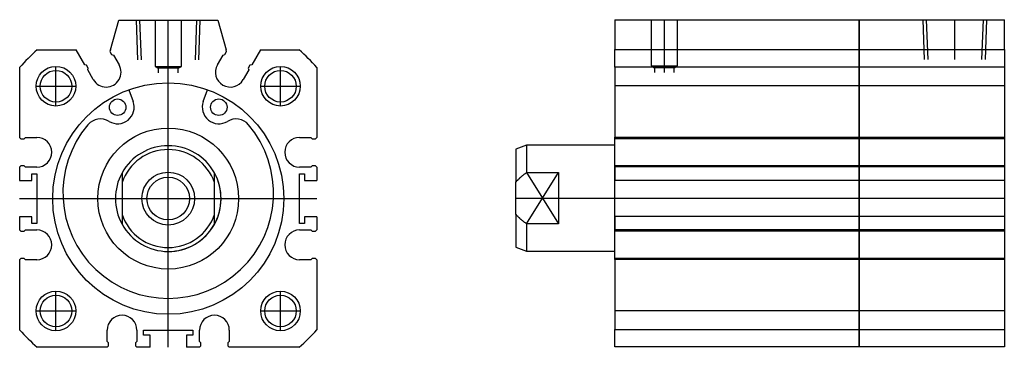
# Model space of a CAD drawing. Units: millimetres. Extents: x 451 to 600, y 339 to 388.
import ezdxf

# ---------------------------------------------------------------- set-up
doc = ezdxf.new("R2010")
doc.units = ezdxf.units.MM

# ---------------------------------------------------------------- blocks, each defined once
blk = doc.blocks.new('00003608_200701162156520328_0001')
at = {"color": 7, "linetype": 'Continuous'}
for p, q in [((-8.75, 22.5), (-7.5, 27)), ((-7.5, 27), (7.5, 27)), ((-4.86, 27), (-4.64, 21)), ((-4.06, 21), (-4.28, 27)), ((-2, 27), (-2, 20)), ((0, -22.5), (0, 27)), ((2, 20), (2, 27)), ((4.28, 27), (4.06, 21)), ((4.64, 21), (4.86, 27)), ((7.5, 27), (8.75, 22.5)), ((-19.84, 22.5), (-13.95, 22.5)), ((-12.65, 20.25), (-13.95, 22.5)), ((-8.75, 22.5), (-8.82, 22.23)), ((8.82, 22.23), (8.75, 22.5)), ((13.95, 22.5), (12.65, 20.25)), ((13.95, 22.5), (19.84, 22.5)), ((-8.82, 22.23), (-8.57, 21.79)), ((-8.57, 21.79), (-8.3, 21.72)), ((-8.3, 21.72), (-7.45, 20.25)), ((7.45, 20.25), (8.3, 21.72)), ((8.3, 21.72), (8.57, 21.79)), ((8.57, 21.79), (8.82, 22.23)), ((-22.5, 19.84), (-22.5, 9.25)), ((-17, 14), (-17, 20)), ((-12.37, 20.18), (-12.65, 20.25)), ((-12.12, 19.74), (-12.37, 20.18)), ((-12.2, 19.47), (-12.12, 19.74)), ((-11.35, 18), (-12.2, 19.47)), ((-2, 20), (-1.5, 19.71)), ((-2, 20), (2, 20)), ((-1.5, 19.71), (-1.5, 19)), ((1.5, 19.71), (-1.5, 19.71)), ((1.5, 19.71), (2, 20)), ((1.5, 19), (1.5, 19.71)), ((12.2, 19.47), (11.35, 18)), ((12.37, 20.18), (12.12, 19.74)), ((12.12, 19.74), (12.2, 19.47)), ((12.65, 20.25), (12.37, 20.18)), ((17, 14), (17, 20)), ((22.5, 19.84), (22.5, 9.25)), ((-20, 17), (-14, 17)), ((-5.95, 16.46), (-5.3, 14.67)), ((5.3, 14.67), (5.95, 16.46)), ((14, 17), (20, 17)), ((-22.5, 9.25), (-22.3, 9.05)), ((-22.3, 9.05), (-21.8, 9.05)), ((-21.8, 9.05), (-21.6, 9.25)), ((-21.6, 9.25), (-19.9, 9.25)), ((19.9, 9.25), (21.6, 9.25)), ((21.6, 9.25), (21.8, 9.05)), ((21.8, 9.05), (22.3, 9.05)), ((22.3, 9.05), (22.5, 9.25)), ((-22.3, 4.95), (-22.5, 4.75)), ((-22.5, 4.75), (-22.5, 2.75)), ((-21.8, 4.95), (-22.3, 4.95)), ((-21.6, 4.75), (-21.8, 4.95)), ((-19.9, 4.75), (-21.6, 4.75)), ((21.6, 4.75), (19.9, 4.75)), ((21.8, 4.95), (21.6, 4.75)), ((22.3, 4.95), (21.8, 4.95)), ((22.5, 4.75), (22.3, 4.95)), ((22.5, 4.75), (22.5, 2.75)), ((-20.65, 3.75), (-19.9, 3.75)), ((-20.65, 2.75), (-20.65, 3.75)), ((-19.9, 3.75), (-19.9, -3.75)), ((-7, 3.87), (-7, 2.43)), ((7, 2.43), (7, 3.87)), ((19.9, -3.75), (19.9, 3.75)), ((19.9, 3.75), (20.65, 3.75)), ((20.65, 3.75), (20.65, 2.75)), ((-22.5, 2.75), (-20.65, 2.75)), ((-7, 2.43), (-7, -2.43)), ((7, -2.43), (7, 2.43)), ((20.65, 2.75), (22.5, 2.75)), ((-22.5, 0), (22.5, 0)), ((-20.65, -2.75), (-22.5, -2.75)), ((-22.5, -2.75), (-22.5, -4.75)), ((-20.65, -3.75), (-20.65, -2.75)), ((-7, -2.43), (-7, -3.87)), ((7, -3.87), (7, -2.43)), ((20.65, -2.75), (20.65, -3.75)), ((22.5, -2.75), (20.65, -2.75)), ((22.5, -2.75), (22.5, -4.75)), ((-19.9, -3.75), (-20.65, -3.75)), ((20.65, -3.75), (19.9, -3.75)), ((-22.5, -4.75), (-22.3, -4.95)), ((-22.3, -4.95), (-21.8, -4.95)), ((-21.8, -4.95), (-21.6, -4.75)), ((-21.6, -4.75), (-19.9, -4.75)), ((19.9, -4.75), (21.6, -4.75)), ((21.6, -4.75), (21.8, -4.95)), ((21.8, -4.95), (22.3, -4.95)), ((22.3, -4.95), (22.5, -4.75)), ((-22.3, -9.05), (-22.5, -9.25)), ((-22.5, -9.25), (-22.5, -19.84)), ((-21.8, -9.05), (-22.3, -9.05)), ((-21.6, -9.25), (-21.8, -9.05)), ((-19.9, -9.25), (-21.6, -9.25)), ((21.6, -9.25), (19.9, -9.25)), ((21.8, -9.05), (21.6, -9.25)), ((22.3, -9.05), (21.8, -9.05)), ((22.5, -9.25), (22.3, -9.05)), ((22.5, -9.25), (22.5, -19.84)), ((-17, -20), (-17, -14)), ((17, -20), (17, -14)), ((-20, -17), (-14, -17)), ((14, -17), (20, -17)), ((-9.25, -21.6), (-9.25, -19.9)), ((-4.75, -19.9), (-4.75, -21.6)), ((-3.75, -19.9), (3.75, -19.9)), ((-3.75, -20.65), (-3.75, -19.9)), ((-2.75, -20.65), (-3.75, -20.65)), ((-2.75, -22.5), (-2.75, -20.65)), ((2.75, -20.65), (2.75, -22.5)), ((3.75, -20.65), (2.75, -20.65)), ((3.75, -19.9), (3.75, -20.65)), ((4.75, -21.6), (4.75, -19.9)), ((9.25, -19.9), (9.25, -21.6)), ((-9.05, -21.8), (-9.25, -21.6)), ((-9.25, -22.5), (-9.05, -22.3)), ((-9.05, -22.3), (-9.05, -21.8)), ((-4.75, -21.6), (-4.95, -21.8)), ((-4.95, -21.8), (-4.95, -22.3)), ((-4.95, -22.3), (-4.75, -22.5)), ((4.95, -21.8), (4.75, -21.6)), ((4.75, -22.5), (4.95, -22.3)), ((4.95, -22.3), (4.95, -21.8)), ((9.25, -21.6), (9.05, -21.8)), ((9.05, -21.8), (9.05, -22.3)), ((9.05, -22.3), (9.25, -22.5)), ((-9.25, -22.5), (-19.84, -22.5)), ((-2.75, -22.5), (-4.75, -22.5)), ((4.75, -22.5), (2.75, -22.5)), ((19.84, -22.5), (9.25, -22.5))]:
    blk.add_line(p, q, dxfattribs=at)
for centre, radius in [((-17, 17), 3), ((-17, 17), 2.39), ((17, 17), 3), ((17, 17), 2.39), ((0, 0), 17.5), ((-7.66, 13.82), 1.25), ((7.66, 13.82), 1.25), ((0, 0), 10.66), ((0, 0), 4), ((0, 0), 3.23), ((-17, -17), 3), ((-17, -17), 2.39), ((17, -17), 3), ((17, -17), 2.39)]:
    blk.add_circle(centre, radius, dxfattribs=at)
for centre, radius, start, end in [((0, 0), 30, 131.4096, 138.5904), ((0, 0), 30, 41.4096, 48.5904), ((-9.4, 19.12), 2.25, 210, 30), ((9.4, 19.12), 2.25, 150, 330), ((-7.66, 13.82), 2.5, 238.6561, 19.8769), ((7.66, 13.82), 2.5, 160.1231, 301.3439), ((-10.26, 9.55), 2.5, 58.6561, 139.6893), ((10.26, 9.55), 2.5, 40.3107, 121.3439), ((0, 0.85), 15.95, 139.6893, 40.3107), ((-19.9, 7), 2.25, 270, 90), ((19.9, 7), 2.25, 90, 270), ((0, 0), 8, 28.955, 151.045), ((0, 0), 8, 90, 151.045), ((0, 0), 7.41, 19.1165, 160.8835), ((0, 0), 8, 151.045, 208.955), ((0, 0), 8, 270, 28.955), ((0, 0), 8, 331.045, 28.955), ((0, 0), 7.41, 199.1165, 340.8835), ((0, 0), 8, 208.955, 331.045), ((-19.9, -7), 2.25, 270, 90), ((19.9, -7), 2.25, 90, 270), ((-7, -19.9), 2.25, 0, 180), ((7, -19.9), 2.25, 0, 180), ((0, 0), 30, 221.4096, 228.5904), ((0, 0), 30, 311.4096, 318.5904)]:
    blk.add_arc(centre, radius, start, end, dxfattribs=at)
blk = doc.blocks.new('00003072_200701181218530000_0001')
at = {"color": 7, "linetype": 'Continuous'}
for p, q in [((0, 27), (37, 27)), ((0, 27), (0, 22.5)), ((5.5, 27), (5.5, 20)), ((7.5, 27), (7.5, 19)), ((9.5, 20), (9.5, 27)), ((37, 27), (37, 22.5)), ((37, 22.5), (37, 27)), ((37, 27), (59, 27)), ((46.64, 27), (46.86, 21)), ((47.44, 21), (47.22, 27)), ((51.5, 21), (51.5, 27)), ((55.78, 27), (55.56, 21)), ((56.14, 21), (56.36, 27)), ((59, 22.5), (59, 27)), ((0, 22.5), (37, 22.5)), ((0, 19.84), (0, 22.5)), ((37, 22.5), (37, 19.84)), ((37, 19.84), (37, 22.5)), ((37, 22.5), (59, 22.5)), ((59, 22.5), (59, 19.84)), ((37, 19.84), (0, 19.84)), ((0, 19.84), (0, 9.25)), ((5.5, 20), (6, 19.71)), ((5.5, 20), (9.5, 20)), ((6, 19.71), (6, 19)), ((9, 19.71), (6, 19.71)), ((9, 19.71), (9.5, 20)), ((9, 19), (9, 19.71)), ((37, 19.84), (37, 9.25)), ((37, 9.25), (37, 19.84)), ((59, 19.84), (37, 19.84)), ((59, 19.84), (59, 9.25)), ((59, 17), (0, 17)), ((0, 9.25), (37, 9.25)), ((0, 9.05), (0, 9.25)), ((0, 4.95), (0, 9.05)), ((0, 9.05), (37, 9.05)), ((0, -9.05), (0, 9.05)), ((37, 9.25), (37, 9.05)), ((37, 9.05), (37, 9.25)), ((37, 9.25), (59, 9.25)), ((37, 9.05), (37, 4.95)), ((37, 4.95), (37, 9.05)), ((37, 9.05), (59, 9.05)), ((59, 9.25), (59, 9.05)), ((59, 9.05), (59, 4.95)), ((-13.38, 8), (-15, 7.41)), ((-13.38, 8), (-13.38, 3.87)), ((0, 8), (-13.38, 8)), ((-15, 7.41), (-15, 2.43)), ((0, 4.95), (37, 4.95)), ((0, 4.75), (0, 4.95)), ((37, 4.75), (0, 4.75)), ((0, 4.75), (0, 2.75)), ((37, 4.95), (37, 4.75)), ((37, 4.75), (37, 4.95)), ((37, 4.95), (59, 4.95)), ((37, 4.75), (37, 2.75)), ((37, 2.75), (37, 4.75)), ((59, 4.75), (37, 4.75)), ((59, 4.95), (59, 4.75)), ((59, 4.75), (59, 2.75)), ((-14.48, 2.95), (-14.44, 2.99)), ((-14.44, 2.99), (-14.39, 3.03)), ((-14.39, 3.03), (-14.35, 3.07)), ((-14.35, 3.07), (-14.3, 3.12)), ((-14.3, 3.12), (-14.26, 3.16)), ((-14.26, 3.16), (-14.21, 3.2)), ((-14.21, 3.2), (-14.16, 3.24)), ((-14.16, 3.24), (-14.12, 3.28)), ((-14.12, 3.28), (-14.07, 3.32)), ((-14.07, 3.32), (-14.02, 3.36)), ((-14.02, 3.36), (-13.97, 3.41)), ((-13.97, 3.41), (-13.92, 3.45)), ((-13.92, 3.45), (-13.87, 3.49)), ((-13.87, 3.49), (-13.81, 3.53)), ((-13.81, 3.53), (-13.76, 3.57)), ((-13.76, 3.57), (-13.71, 3.62)), ((-13.71, 3.62), (-13.65, 3.66)), ((-13.65, 3.66), (-13.6, 3.7)), ((-13.6, 3.7), (-13.54, 3.74)), ((-13.54, 3.74), (-13.49, 3.79)), ((-13.49, 3.79), (-13.43, 3.83)), ((-13.43, 3.83), (-13.38, 3.87)), ((-13.38, 3.87), (-8.5, 3.87)), ((-13.38, 3.87), (-8.5, -3.87)), ((-13.38, -3.87), (-8.5, 3.87)), ((-8.5, 3.87), (-8.5, -3.87)), ((-15, 2.43), (-14.96, 2.47)), ((-15, -2.43), (-15, 2.43)), ((-14.96, 2.47), (-14.93, 2.51)), ((-14.93, 2.51), (-14.89, 2.55)), ((-14.89, 2.55), (-14.85, 2.59)), ((-14.85, 2.59), (-14.81, 2.63)), ((-14.81, 2.63), (-14.77, 2.67)), ((-14.77, 2.67), (-14.73, 2.71)), ((-14.73, 2.71), (-14.69, 2.75)), ((-14.69, 2.75), (-14.65, 2.79)), ((-14.65, 2.79), (-14.61, 2.83)), ((-14.61, 2.83), (-14.57, 2.87)), ((-14.57, 2.87), (-14.53, 2.91)), ((-14.53, 2.91), (-14.48, 2.95)), ((0, -2.75), (0, 2.75)), ((0, 2.75), (37, 2.75)), ((37, -2.75), (37, 2.75)), ((37, 2.75), (37, -2.75)), ((37, 2.75), (59, 2.75)), ((59, 2.75), (59, -2.75)), ((-15, 0), (59, 0)), ((-14.96, -2.47), (-15, -2.43)), ((-15, -2.43), (-15, -7.41)), ((-14.93, -2.51), (-14.96, -2.47)), ((-14.89, -2.55), (-14.93, -2.51)), ((-14.85, -2.59), (-14.89, -2.55)), ((-14.81, -2.63), (-14.85, -2.59)), ((-14.77, -2.67), (-14.81, -2.63)), ((-14.73, -2.71), (-14.77, -2.67)), ((-14.69, -2.75), (-14.73, -2.71)), ((-14.65, -2.79), (-14.69, -2.75)), ((-14.61, -2.83), (-14.65, -2.79)), ((-14.57, -2.87), (-14.61, -2.83)), ((-14.53, -2.91), (-14.57, -2.87)), ((-14.48, -2.95), (-14.53, -2.91)), ((-14.44, -2.99), (-14.48, -2.95)), ((37, -2.75), (0, -2.75)), ((0, -2.75), (0, -4.75)), ((37, -4.75), (37, -2.75)), ((37, -2.75), (37, -4.75)), ((59, -2.75), (37, -2.75)), ((59, -2.75), (59, -4.75)), ((-14.39, -3.03), (-14.44, -2.99)), ((-14.35, -3.07), (-14.39, -3.03)), ((-14.3, -3.12), (-14.35, -3.07)), ((-14.26, -3.16), (-14.3, -3.12)), ((-14.21, -3.2), (-14.26, -3.16)), ((-14.16, -3.24), (-14.21, -3.2)), ((-14.12, -3.28), (-14.16, -3.24)), ((-14.07, -3.32), (-14.12, -3.28)), ((-14.02, -3.36), (-14.07, -3.32)), ((-13.97, -3.41), (-14.02, -3.36)), ((-13.92, -3.45), (-13.97, -3.41)), ((-13.87, -3.49), (-13.92, -3.45)), ((-13.81, -3.53), (-13.87, -3.49)), ((-13.76, -3.57), (-13.81, -3.53)), ((-13.71, -3.62), (-13.76, -3.57)), ((-13.65, -3.66), (-13.71, -3.62)), ((-13.6, -3.7), (-13.65, -3.66)), ((-13.54, -3.74), (-13.6, -3.7)), ((-13.49, -3.79), (-13.54, -3.74)), ((-13.43, -3.83), (-13.49, -3.79)), ((-13.38, -3.87), (-13.43, -3.83)), ((-8.5, -3.87), (-13.38, -3.87)), ((-13.38, -3.87), (-13.38, -8)), ((0, -4.75), (37, -4.75)), ((0, -4.95), (0, -4.75)), ((0, -4.95), (37, -4.95)), ((0, -9.05), (0, -4.95)), ((37, -4.95), (37, -4.75)), ((37, -4.75), (37, -4.95)), ((37, -4.75), (59, -4.75)), ((37, -9.05), (37, -4.95)), ((37, -4.95), (37, -9.05)), ((37, -4.95), (59, -4.95)), ((59, -4.75), (59, -4.95)), ((59, -4.95), (59, -9.05)), ((-15, -7.41), (-13.38, -8)), ((-13.38, -8), (0, -8)), ((0, -9.05), (37, -9.05)), ((0, -9.25), (0, -9.05)), ((37, -9.25), (0, -9.25)), ((0, -9.25), (0, -19.84)), ((37, -9.25), (37, -9.05)), ((37, -9.05), (37, -9.25)), ((37, -9.05), (59, -9.05)), ((59, -9.25), (37, -9.25)), ((37, -19.84), (37, -9.25)), ((37, -9.25), (37, -19.84)), ((59, -9.05), (59, -9.25)), ((59, -9.25), (59, -19.84)), ((0, -17), (59, -17)), ((0, -19.84), (37, -19.84)), ((0, -22.5), (0, -19.84)), ((37, -19.84), (59, -19.84)), ((37, -22.5), (37, -19.84)), ((37, -19.84), (37, -22.5)), ((59, -19.84), (59, -22.5)), ((37, -22.5), (0, -22.5)), ((59, -22.5), (37, -22.5))]:
    blk.add_line(p, q, dxfattribs=at)

msp = doc.modelspace()

# ---------------------------------------------------------------- block references
for name, p in [('00003608_200701162156520328_0001', (473.26, 361.24)), ('00003072_200701181218530000_0001', (540.88, 361.3))]:
    msp.add_blockref(name, p)

doc.saveas('drawing.dxf')
